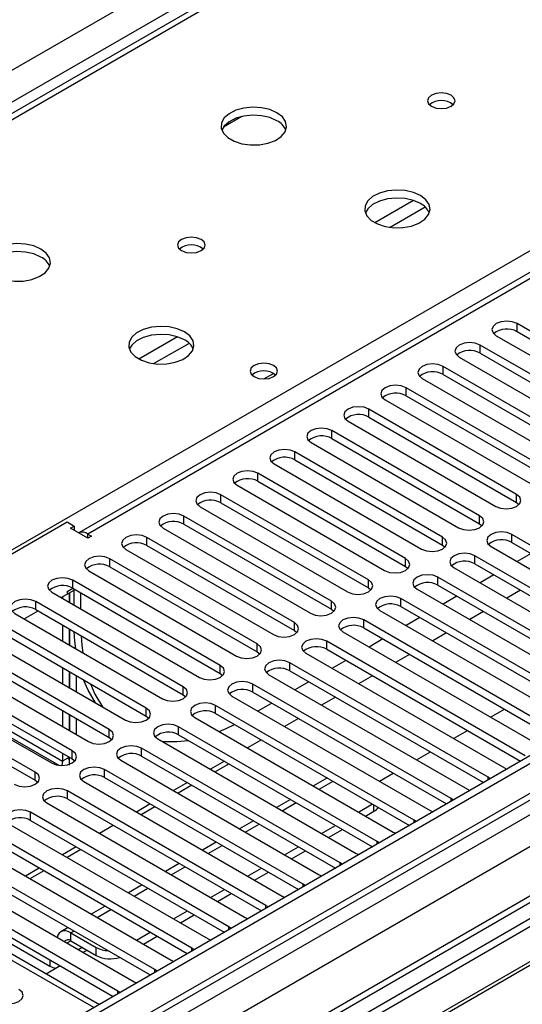
# Model space of a CAD drawing. Units: millimetres. Extents: x 4 to 10294, y 11 to 14564.
# Drawn here: x 4156 to 4233, y 2724 to 2874 of the extents above; entities that cross this region are included whole.
import ezdxf

# ---------------------------------------------------------------- set-up
doc = ezdxf.new("R2010")
doc.units = ezdxf.units.MM
doc.header["$LTSCALE"] = 49

msp = doc.modelspace()

# ---------------------------------------------------------------- linework, layer by layer
at = {"color": 8, "linetype": 'Continuous', "lineweight": 25}
for p, q in [((4099.429, 2834.331), (5319.895, 3538.892)), ((5322.017, 3535.217), (4101.55, 2830.657)), ((5531.497, 3504.909), (4160.417, 2713.401)), ((4157.235, 2708.3), (5536.093, 3504.298)), ((5538.215, 3500.624), (4159.356, 2704.626)), ((5553.594, 3500.928), (4163.069, 2698.195)), ((4751.381, 3133.137), (4166.251, 2795.348)), ((4354.518, 2974.039), (4029.673, 2786.51)), ((4086.595, 2753.65), (4411.44, 2941.178)), ((4215.977, 2846.295), (4210.098, 2842.901)), ((4217.778, 2845.294), (4212.406, 2842.193)), ((4231.817, 2826.259), (4231.817, 2827.483)), ((4179.915, 2825.477), (4174.036, 2822.083)), ((4181.715, 2824.475), (4176.344, 2821.374)), ((4226.16, 2822.993), (4226.16, 2824.218)), ((4220.503, 2819.727), (4220.503, 2820.952)), ((4214.846, 2816.462), (4214.846, 2817.687)), ((4209.189, 2813.196), (4209.189, 2814.421)), ((4203.533, 2809.931), (4203.533, 2811.155)), ((4197.876, 2806.665), (4197.876, 2807.89)), ((4192.219, 2803.399), (4192.219, 2804.624)), ((4186.562, 2800.134), (4186.562, 2801.358)), ((4231.728, 2800.185), (4231.728, 2801.409)), ((4180.905, 2796.868), (4180.905, 2798.093)), ((4226.072, 2796.919), (4226.072, 2798.144)), ((4166.251, 2794.735), (4166.251, 2795.348)), ((4175.248, 2793.602), (4175.248, 2794.827)), ((4220.415, 2793.653), (4220.415, 2794.878)), ((4231.021, 2794.062), (4231.021, 2795.286)), ((4225.364, 2790.796), (4225.364, 2792.021)), ((4169.591, 2790.337), (4169.591, 2791.562)), ((4214.758, 2790.388), (4214.758, 2791.613)), ((4219.708, 2787.53), (4219.708, 2788.755)), ((4163.935, 2787.071), (4163.935, 2788.296)), ((4209.101, 2787.122), (4209.101, 2788.347)), ((4158.278, 2783.805), (4158.278, 2785.03)), ((4163.417, 2785.34), (4163.427, 2785.346)), ((4203.444, 2783.856), (4203.444, 2785.081)), ((4214.051, 2784.265), (4214.051, 2785.489)), ((4197.787, 2780.591), (4197.787, 2781.816)), ((4208.394, 2780.999), (4208.394, 2782.224)), ((4192.13, 2777.325), (4192.13, 2778.55)), ((4202.737, 2777.733), (4202.737, 2778.958)), ((4186.474, 2774.06), (4186.474, 2775.284)), ((4197.08, 2774.468), (4197.08, 2775.693)), ((4140.614, 2773.199), (4162.356, 2760.647)), ((4191.423, 2771.202), (4191.423, 2772.427)), ((4180.817, 2770.794), (4180.817, 2772.019)), ((4185.766, 2767.936), (4185.766, 2769.161)), ((4175.16, 2767.528), (4175.16, 2768.753)), ((4169.503, 2764.263), (4169.503, 2765.487)), ((4180.11, 2764.671), (4180.11, 2765.896)), ((4163.846, 2760.997), (4163.846, 2762.222)), ((4174.453, 2761.405), (4174.453, 2762.63)), ((4158.189, 2757.731), (4158.189, 2758.956)), ((4168.796, 2758.14), (4168.796, 2759.364)), ((4201.593, 2756.351), (4203.714, 2757.576)), ((4227.397, 2757.784), (4227.397, 2758.191)), ((4163.139, 2754.874), (4163.139, 2756.099)), ((4195.936, 2753.085), (4198.057, 2754.31)), ((4221.741, 2754.518), (4221.741, 2754.925)), ((4157.482, 2751.608), (4157.482, 2752.833)), ((4209.954, 2753.013), (4209.954, 2753.973)), ((4190.279, 2749.82), (4192.4, 2751.044)), ((4216.084, 2751.252), (4216.084, 2751.66)), ((4210.427, 2747.987), (4210.427, 2748.394)), ((4184.622, 2746.554), (4186.743, 2747.779)), ((4204.77, 2744.721), (4204.77, 2745.128)), ((4178.966, 2743.289), (4181.087, 2744.513)), ((4173.309, 2740.023), (4175.43, 2741.247)), ((4199.113, 2741.455), (4199.113, 2741.863)), ((4167.652, 2736.757), (4169.773, 2737.982)), ((4193.456, 2738.19), (4193.456, 2738.597)), ((4163.638, 2734.44), (4164.116, 2734.716)), ((4187.799, 2734.924), (4187.799, 2735.331)), ((4163.056, 2732.879), (4163.639, 2733.215)), ((4163.638, 2733.216), (4163.638, 2734.44)), ((4165.406, 2732.195), (4164.824, 2731.858)), ((4167.527, 2730.97), (4167.527, 2732.195)), ((4182.143, 2731.659), (4182.143, 2732.066)), ((4160.456, 2730.298), (4160.456, 2729.337)), ((4176.486, 2728.393), (4176.486, 2728.8)), ((4170.829, 2725.127), (4170.829, 2725.535))]:
    msp.add_line(p, q, dxfattribs=at)
at = {"color": 7, "linetype": 'Continuous', "lineweight": 25}
for p, q in [((5530.436, 3510.012), (4159.356, 2718.504)), ((5531.497, 3509.4), (4160.417, 2717.892)), ((4160.193, 2712.257), (5530.876, 3503.535)), ((5552.094, 3501.077), (4161.569, 2698.344)), ((4749.881, 3133.285), (4164.842, 2795.549)), ((4353.143, 2974.175), (4028.868, 2786.975)), ((4189.742, 2859.117), (4186.955, 2857.508)), ((4397.298, 2830.963), (4174.559, 2702.379)), ((4397.298, 2829.739), (4175.62, 2701.767)), ((4401.888, 2827.089), (4180.21, 2699.117)), ((4402.406, 2826.79), (4180.728, 2698.818)), ((4254.356, 2814.472), (4231.817, 2827.483)), ((4231.817, 2826.259), (4254.356, 2813.247)), ((4228.635, 2825.647), (4251.174, 2812.635)), ((4248.699, 2811.206), (4226.16, 2824.218)), ((4222.978, 2822.381), (4245.517, 2809.369)), ((4226.16, 2822.993), (4248.699, 2809.981)), ((4243.042, 2807.941), (4220.503, 2820.952)), ((4193.149, 2819.036), (4194.609, 2819.879)), ((4217.321, 2819.115), (4239.86, 2806.104)), ((4220.503, 2819.727), (4243.042, 2806.716)), ((4237.385, 2804.675), (4214.846, 2817.687)), ((4211.664, 2815.85), (4234.203, 2802.838)), ((4214.846, 2816.462), (4237.385, 2803.45)), ((4231.728, 2801.409), (4209.189, 2814.421)), ((4209.189, 2813.196), (4231.728, 2800.185)), ((4206.007, 2812.584), (4228.546, 2799.573)), ((4226.072, 2798.144), (4203.533, 2811.155)), ((4203.533, 2809.931), (4226.072, 2796.919)), ((4200.35, 2809.318), (4222.889, 2796.307)), ((4220.415, 2794.878), (4197.876, 2807.89)), ((4194.694, 2806.053), (4217.233, 2793.041)), ((4197.876, 2806.665), (4220.415, 2793.653)), ((4214.758, 2791.613), (4192.219, 2804.624)), ((4189.037, 2802.787), (4211.576, 2789.776)), ((4192.219, 2803.399), (4214.758, 2790.388)), ((4209.101, 2788.347), (4186.562, 2801.358)), ((4183.38, 2799.522), (4205.919, 2786.51)), ((4186.562, 2800.134), (4209.101, 2787.122)), ((4231.728, 2800.185), (4232.122, 2799.879)), ((4203.444, 2785.081), (4180.905, 2798.093)), ((4088.115, 2753.915), (4163.069, 2797.185)), ((4163.069, 2797.185), (4164.129, 2796.572)), ((4163.599, 2796.266), (4164.129, 2796.572)), ((4166.251, 2794.735), (4163.599, 2796.266)), ((4164.129, 2796.572), (4164.129, 2795.96)), ((4177.723, 2796.256), (4200.262, 2783.244)), ((4180.905, 2796.868), (4203.444, 2783.856)), ((4226.072, 2796.919), (4226.465, 2796.613)), ((4166.251, 2795.348), (4166.781, 2795.042)), ((4166.781, 2795.042), (4166.251, 2794.735)), ((4197.787, 2781.816), (4175.248, 2794.827)), ((4261.339, 2777.785), (4231.021, 2795.286)), ((4175.248, 2793.602), (4197.787, 2780.591)), ((4220.415, 2793.653), (4220.808, 2793.347)), ((4227.839, 2793.449), (4258.156, 2775.948)), ((4231.021, 2794.062), (4260.63, 2776.969)), ((4172.066, 2792.99), (4194.605, 2779.979)), ((4255.682, 2774.519), (4225.364, 2792.021)), ((4233.944, 2792.374), (4231.823, 2791.15)), ((4192.13, 2778.55), (4169.591, 2791.562)), ((4169.591, 2790.337), (4192.13, 2777.325)), ((4214.758, 2790.388), (4215.151, 2790.082)), ((4222.182, 2790.184), (4252.5, 2772.682)), ((4225.364, 2790.796), (4254.973, 2773.703)), ((4166.409, 2789.725), (4188.948, 2776.713)), ((4250.025, 2771.253), (4219.708, 2788.755)), ((4228.287, 2789.109), (4226.166, 2787.884)), ((4186.474, 2775.284), (4163.935, 2788.296)), ((4219.708, 2787.53), (4249.317, 2770.437)), ((4160.752, 2786.459), (4183.292, 2773.447)), ((4162.168, 2785.642), (4164.129, 2786.774)), ((4162.356, 2785.75), (4162.356, 2785.533)), ((4163.069, 2786.57), (4163.936, 2787.07)), ((4163.069, 2786.161), (4164.129, 2786.774)), ((4163.069, 2786.57), (4163.069, 2786.161)), ((4163.417, 2786.363), (4163.417, 2784.921)), ((4163.427, 2784.915), (4163.427, 2786.368)), ((4163.935, 2787.071), (4186.474, 2774.06)), ((4164.129, 2784.51), (4164.129, 2786.959)), ((4165.19, 2783.897), (4165.19, 2786.346)), ((4209.101, 2787.122), (4209.494, 2786.816)), ((4216.526, 2786.918), (4246.843, 2769.416)), ((4222.63, 2785.843), (4220.509, 2784.619)), ((4232.353, 2786.762), (4230.232, 2785.537)), ((4180.817, 2772.019), (4158.278, 2785.03)), ((4244.368, 2767.988), (4214.051, 2785.489)), ((4214.051, 2784.265), (4243.66, 2767.172)), ((4155.096, 2783.193), (4177.635, 2770.182)), ((4156.511, 2782.376), (4158.633, 2783.601)), ((4158.278, 2783.805), (4180.817, 2770.794)), ((4203.444, 2783.856), (4203.837, 2783.55)), ((4210.869, 2783.653), (4241.186, 2766.151)), ((4226.696, 2783.496), (4224.575, 2782.271)), ((4175.16, 2768.753), (4152.621, 2781.765)), ((4162.356, 2781.451), (4162.356, 2779.002)), ((4238.711, 2764.722), (4208.394, 2782.224)), ((4216.973, 2782.577), (4214.852, 2781.353)), ((4149.439, 2779.928), (4171.978, 2766.916)), ((4152.621, 2780.54), (4175.16, 2767.528)), ((4163.417, 2780.839), (4163.417, 2778.389)), ((4163.427, 2778.384), (4163.427, 2780.833)), ((4197.787, 2780.591), (4198.18, 2780.285)), ((4205.212, 2780.387), (4235.529, 2762.885)), ((4208.394, 2780.999), (4238.003, 2763.906)), ((4221.039, 2780.23), (4218.918, 2779.006)), ((4169.503, 2765.487), (4146.964, 2778.499)), ((4233.054, 2761.457), (4202.737, 2778.958)), ((4211.317, 2779.312), (4209.195, 2778.087)), ((4143.782, 2776.662), (4166.321, 2763.651)), ((4146.964, 2777.274), (4169.503, 2764.263)), ((4192.13, 2777.325), (4192.524, 2777.019)), ((4199.555, 2777.121), (4229.872, 2759.62)), ((4202.737, 2777.733), (4232.346, 2760.64)), ((4215.382, 2776.965), (4213.261, 2775.74)), ((4163.846, 2762.222), (4141.307, 2775.233)), ((4227.397, 2758.191), (4197.08, 2775.693)), ((4205.66, 2776.046), (4203.539, 2774.822)), ((4141.307, 2774.009), (4163.846, 2760.997)), ((4162.356, 2774.919), (4162.356, 2772.47)), ((4163.417, 2774.307), (4163.417, 2771.858)), ((4163.427, 2771.852), (4163.427, 2774.301)), ((4164.488, 2771.24), (4164.488, 2773.689)), ((4186.474, 2774.06), (4186.867, 2773.754)), ((4193.898, 2773.856), (4224.215, 2756.354)), ((4197.08, 2774.468), (4226.689, 2757.375)), ((4209.725, 2773.699), (4207.604, 2772.475)), ((4138.125, 2773.396), (4160.664, 2760.385)), ((4139.808, 2772.734), (4161.815, 2760.03)), ((4221.741, 2754.925), (4191.423, 2772.427)), ((4200.003, 2772.781), (4197.882, 2771.556)), ((4158.189, 2758.956), (4135.65, 2771.968)), ((4135.65, 2770.743), (4158.189, 2757.731)), ((4180.817, 2770.794), (4181.21, 2770.488)), ((4188.241, 2770.59), (4218.558, 2753.088)), ((4191.423, 2771.202), (4221.032, 2754.109)), ((4216.084, 2751.66), (4185.766, 2769.161)), ((4194.346, 2769.515), (4192.225, 2768.29)), ((4204.069, 2770.433), (4201.947, 2769.209)), ((4162.356, 2768.388), (4162.356, 2765.939)), ((4163.417, 2767.776), (4163.417, 2765.327)), ((4163.427, 2765.321), (4163.427, 2767.77)), ((4185.766, 2767.936), (4215.376, 2750.844)), ((4227.756, 2767.372), (4229.877, 2768.597)), ((4164.488, 2764.709), (4164.488, 2767.158)), ((4175.16, 2767.528), (4175.553, 2767.222)), ((4182.584, 2767.324), (4212.902, 2749.823)), ((4198.412, 2767.168), (4196.291, 2765.943)), ((4210.427, 2748.394), (4180.11, 2765.896)), ((4180.11, 2764.671), (4209.719, 2747.578)), ((4222.1, 2764.107), (4224.221, 2765.331)), ((4169.503, 2764.263), (4169.896, 2763.957)), ((4176.928, 2764.059), (4207.245, 2746.557)), ((4192.755, 2763.902), (4190.634, 2762.678)), ((4162.356, 2761.857), (4162.356, 2760.647)), ((4204.77, 2745.128), (4174.453, 2762.63)), ((4216.443, 2760.841), (4218.564, 2762.065)), ((4167.134, 2722.994), (4101.197, 2761.059)), ((4162.356, 2760.647), (4162.285, 2760.005)), ((4163.417, 2761.259), (4162.356, 2760.647)), ((4163.422, 2760.032), (4163.422, 2761.256)), ((4163.846, 2760.997), (4164.239, 2760.691)), ((4171.271, 2760.793), (4201.588, 2743.291)), ((4174.453, 2761.405), (4204.062, 2744.312)), ((4187.098, 2760.637), (4184.977, 2759.412)), ((4187.805, 2760.228), (4185.684, 2759.004)), ((4199.113, 2741.863), (4168.796, 2759.364)), ((4210.786, 2757.575), (4212.907, 2758.8)), ((4229.872, 2759.62), (4230.265, 2759.439)), ((4158.189, 2757.731), (4158.582, 2757.425)), ((4165.614, 2757.528), (4195.931, 2740.026)), ((4168.796, 2758.14), (4198.405, 2741.047)), ((4181.441, 2757.371), (4179.32, 2756.146)), ((4202.835, 2758.083), (4200.714, 2756.858)), ((4227.71, 2757.964), (4227.397, 2758.191)), ((4193.456, 2738.597), (4163.139, 2756.099)), ((4182.148, 2756.963), (4180.027, 2755.738)), ((4224.215, 2756.354), (4224.608, 2756.173)), ((4159.957, 2754.262), (4190.274, 2736.76)), ((4163.139, 2754.874), (4192.748, 2737.781)), ((4175.784, 2754.105), (4173.663, 2752.881)), ((4197.179, 2754.817), (4195.057, 2753.593)), ((4207.603, 2752.881), (4209.724, 2754.106)), ((4222.054, 2754.699), (4221.741, 2754.925)), ((4187.799, 2735.331), (4157.482, 2752.833)), ((4176.491, 2753.697), (4174.37, 2752.473)), ((4208.664, 2752.269), (4209.954, 2753.013)), ((4218.558, 2753.088), (4218.951, 2752.907)), ((4157.482, 2751.608), (4187.091, 2734.515)), ((4191.522, 2751.552), (4189.401, 2750.327)), ((4216.397, 2751.433), (4216.084, 2751.66)), ((4182.143, 2732.066), (4151.825, 2749.568)), ((4154.3, 2750.996), (4184.617, 2733.495)), ((4170.127, 2750.84), (4168.006, 2749.615)), ((4201.946, 2749.616), (4204.068, 2750.84)), ((4203.007, 2749.003), (4205.128, 2750.228)), ((4212.902, 2749.823), (4213.294, 2749.642)), ((4151.825, 2748.343), (4181.434, 2731.25)), ((4185.865, 2748.286), (4183.744, 2747.061)), ((4210.74, 2748.167), (4210.427, 2748.394)), ((4148.643, 2747.731), (4178.96, 2730.229)), ((4164.471, 2747.574), (4162.349, 2746.349)), ((4165.178, 2747.166), (4163.056, 2745.941)), ((4196.29, 2746.35), (4198.411, 2747.575)), ((4197.35, 2745.738), (4199.472, 2746.962)), ((4207.245, 2746.557), (4207.637, 2746.376)), ((4176.486, 2728.8), (4146.168, 2746.302)), ((4146.168, 2745.077), (4175.778, 2727.984)), ((4180.208, 2745.02), (4178.087, 2743.796)), ((4205.083, 2744.902), (4204.77, 2745.128)), ((4142.987, 2744.465), (4173.304, 2726.963)), ((4158.814, 2744.308), (4156.693, 2743.084)), ((4159.521, 2743.9), (4157.4, 2742.676)), ((4190.633, 2743.084), (4192.754, 2744.309)), ((4191.693, 2742.472), (4193.815, 2743.697)), ((4170.829, 2725.535), (4140.512, 2743.036)), ((4201.588, 2743.291), (4201.98, 2743.111)), ((4137.33, 2741.199), (4167.647, 2723.698)), ((4140.512, 2741.811), (4170.121, 2724.718)), ((4174.551, 2741.755), (4172.43, 2740.53)), ((4184.976, 2739.819), (4187.097, 2741.043)), ((4199.426, 2741.636), (4199.113, 2741.863)), ((4186.037, 2739.206), (4188.158, 2740.431)), ((4195.931, 2740.026), (4196.323, 2739.845)), ((4168.894, 2738.489), (4166.773, 2737.264)), ((4179.319, 2736.553), (4181.44, 2737.778)), ((4193.769, 2738.371), (4193.456, 2738.597)), ((4180.38, 2735.941), (4182.501, 2737.165)), ((4190.274, 2736.76), (4190.667, 2736.579)), ((4150.557, 2735.051), (4160.456, 2729.337)), ((4163.237, 2735.223), (4162.138, 2734.589)), ((4173.662, 2733.288), (4175.783, 2734.512)), ((4188.112, 2735.105), (4187.799, 2735.331)), ((4163.638, 2734.44), (4167.527, 2732.195)), ((4163.638, 2733.216), (4167.527, 2730.97)), ((4174.723, 2732.675), (4176.844, 2733.9)), ((4184.617, 2733.495), (4185.01, 2733.314)), ((4165.531, 2731.45), (4166.113, 2731.787)), ((4182.456, 2731.839), (4182.143, 2732.066)), ((4178.96, 2730.229), (4179.353, 2730.048)), ((4159.874, 2728.185), (4161.995, 2729.409)), ((4176.799, 2728.574), (4176.486, 2728.8)), ((4173.304, 2726.963), (4173.696, 2726.782)), ((4171.142, 2725.308), (4170.829, 2725.535)), ((4167.647, 2723.698), (4168.039, 2723.517))]:
    msp.add_line(p, q, dxfattribs=at)
at = {"color": 7, "linetype": 'Continuous', "lineweight": 25, "flags": 128}
for points in [[(4221.721, 2862.396), (4221.04, 2862.659), (4220.236, 2862.751), (4219.432, 2862.659), (4218.751, 2862.396), (4218.296, 2862.003), (4218.136, 2861.539), (4218.296, 2861.075), (4218.751, 2860.682), (4219.432, 2860.419), (4220.236, 2860.327), (4221.039, 2860.419), (4221.721, 2860.682), (4222.176, 2861.075), (4222.336, 2861.539), (4222.176, 2862.003), (4221.721, 2862.396)], [(4195.134, 2859.702), (4194.049, 2860.177), (4192.782, 2860.466), (4191.427, 2860.546), (4190.085, 2860.412), (4188.856, 2860.075), (4187.829, 2859.558), (4187.083, 2858.901), (4186.671, 2858.152), (4186.624, 2857.366), (4186.947, 2856.602), (4187.614, 2855.917), (4188.577, 2855.361), (4189.764, 2854.976), (4191.087, 2854.79), (4192.448, 2854.817), (4193.746, 2855.055), (4194.884, 2855.486), (4195.779, 2856.078), (4196.364, 2856.788), (4196.595, 2857.563), (4196.456, 2858.345), (4195.956, 2859.076), (4195.134, 2859.702)], [(4195.134, 2858.477), (4194.049, 2858.952), (4192.782, 2859.241), (4191.427, 2859.321), (4190.085, 2859.188), (4188.856, 2858.85), (4187.829, 2858.333), (4187.083, 2857.676), (4186.712, 2857.049)], [(4217.054, 2847.048), (4215.969, 2847.523), (4214.702, 2847.811), (4213.348, 2847.892), (4212.006, 2847.758), (4210.776, 2847.42), (4209.75, 2846.904), (4209.003, 2846.247), (4208.591, 2845.497), (4208.545, 2844.712), (4208.867, 2843.948), (4209.534, 2843.263), (4210.497, 2842.707), (4211.684, 2842.322), (4213.007, 2842.136), (4214.368, 2842.162), (4215.666, 2842.4), (4216.804, 2842.831), (4217.699, 2843.424), (4218.284, 2844.134), (4218.515, 2844.908), (4218.376, 2845.69), (4217.877, 2846.421), (4217.054, 2847.048)], [(4217.054, 2845.823), (4215.969, 2846.298), (4214.702, 2846.586), (4213.348, 2846.667), (4212.006, 2846.533), (4210.776, 2846.196), (4209.75, 2845.679), (4209.003, 2845.022), (4208.632, 2844.394)], [(4183.537, 2840.353), (4182.856, 2840.616), (4182.052, 2840.708), (4181.248, 2840.616), (4180.567, 2840.353), (4180.112, 2839.96), (4179.952, 2839.496), (4180.112, 2839.032), (4180.567, 2838.639), (4181.248, 2838.376), (4182.052, 2838.284), (4182.856, 2838.376), (4183.537, 2838.639), (4183.992, 2839.032), (4184.152, 2839.496), (4183.992, 2839.96), (4183.537, 2840.353)], [(4159.071, 2838.884), (4157.986, 2839.359), (4156.719, 2839.647), (4155.365, 2839.728), (4154.023, 2839.594), (4152.793, 2839.256), (4151.767, 2838.74), (4151.02, 2838.082), (4150.608, 2837.333), (4150.562, 2836.548), (4150.884, 2835.784), (4151.552, 2835.099), (4152.514, 2834.543), (4153.701, 2834.158), (4155.024, 2833.971), (4156.385, 2833.998), (4157.683, 2834.236), (4158.822, 2834.667), (4159.717, 2835.26), (4160.301, 2835.97), (4160.533, 2836.744), (4160.393, 2837.526), (4159.894, 2838.257), (4159.071, 2838.884)], [(4159.071, 2837.659), (4157.986, 2838.134), (4156.719, 2838.422), (4155.365, 2838.503), (4154.023, 2838.369), (4152.793, 2838.032), (4151.767, 2837.515), (4151.02, 2836.858), (4150.649, 2836.23)], [(4231.817, 2827.483), (4231.087, 2827.765), (4230.226, 2827.864), (4229.365, 2827.765), (4228.635, 2827.484), (4228.147, 2827.062), (4227.976, 2826.565), (4228.147, 2826.068), (4228.635, 2825.647)], [(4180.991, 2826.23), (4179.906, 2826.704), (4178.64, 2826.993), (4177.285, 2827.073), (4175.943, 2826.94), (4174.714, 2826.602), (4173.687, 2826.085), (4172.94, 2825.428), (4172.529, 2824.679), (4172.482, 2823.893), (4172.805, 2823.13), (4173.472, 2822.444), (4174.435, 2821.889), (4175.622, 2821.503), (4176.945, 2821.317), (4178.305, 2821.344), (4179.603, 2821.582), (4180.742, 2822.013), (4181.637, 2822.605), (4182.222, 2823.315), (4182.453, 2824.09), (4182.314, 2824.872), (4181.814, 2825.603), (4180.991, 2826.23)], [(4180.991, 2825.005), (4179.906, 2825.48), (4178.64, 2825.768), (4177.285, 2825.848), (4175.943, 2825.715), (4174.714, 2825.377), (4173.687, 2824.861), (4172.94, 2824.203), (4172.57, 2823.576)], [(4226.16, 2824.218), (4225.43, 2824.499), (4224.569, 2824.598), (4223.708, 2824.499), (4222.978, 2824.218), (4222.49, 2823.796), (4222.319, 2823.299), (4222.49, 2822.802), (4222.978, 2822.381)], [(4194.605, 2821.105), (4193.924, 2821.368), (4193.121, 2821.46), (4192.317, 2821.368), (4191.636, 2821.105), (4191.181, 2820.712), (4191.021, 2820.248), (4191.18, 2819.784), (4191.636, 2819.391), (4192.317, 2819.128), (4193.121, 2819.036), (4193.924, 2819.128), (4194.605, 2819.391), (4195.061, 2819.784), (4195.221, 2820.248), (4195.061, 2820.712), (4194.605, 2821.105)], [(4220.503, 2820.952), (4219.773, 2821.234), (4218.912, 2821.333), (4218.051, 2821.234), (4217.321, 2820.952), (4216.833, 2820.531), (4216.662, 2820.034), (4216.833, 2819.537), (4217.321, 2819.115)], [(4214.846, 2817.687), (4214.116, 2817.968), (4213.255, 2818.067), (4212.394, 2817.968), (4211.664, 2817.687), (4211.177, 2817.265), (4211.005, 2816.768), (4211.177, 2816.271), (4211.664, 2815.85)], [(4209.189, 2814.421), (4208.459, 2814.703), (4207.598, 2814.801), (4206.737, 2814.702), (4206.007, 2814.421), (4205.52, 2814), (4205.348, 2813.503), (4205.52, 2813.005), (4206.007, 2812.584)], [(4203.533, 2811.155), (4202.802, 2811.437), (4201.942, 2811.536), (4201.08, 2811.437), (4200.351, 2811.155), (4199.863, 2810.734), (4199.691, 2810.237), (4199.863, 2809.74), (4200.35, 2809.318)], [(4197.876, 2807.89), (4197.146, 2808.171), (4196.285, 2808.27), (4195.424, 2808.171), (4194.694, 2807.89), (4194.206, 2807.468), (4194.035, 2806.971), (4194.206, 2806.474), (4194.694, 2806.053)], [(4192.219, 2804.624), (4191.489, 2804.906), (4190.628, 2805.005), (4189.767, 2804.906), (4189.037, 2804.624), (4188.549, 2804.203), (4188.378, 2803.706), (4188.549, 2803.209), (4189.037, 2802.787)], [(4186.562, 2801.358), (4185.832, 2801.64), (4184.971, 2801.739), (4184.11, 2801.64), (4183.38, 2801.358), (4182.892, 2800.937), (4182.721, 2800.44), (4182.892, 2799.943), (4183.38, 2799.522)], [(4228.546, 2799.573), (4229.276, 2799.291), (4230.137, 2799.192), (4230.998, 2799.291), (4231.728, 2799.573), (4232.216, 2799.994), (4232.387, 2800.491), (4232.216, 2800.988), (4231.728, 2801.409)], [(4180.905, 2798.093), (4180.175, 2798.374), (4179.314, 2798.473), (4178.453, 2798.374), (4177.723, 2798.093), (4177.235, 2797.671), (4177.064, 2797.174), (4177.235, 2796.677), (4177.723, 2796.256)], [(4222.889, 2796.307), (4223.62, 2796.025), (4224.48, 2795.926), (4225.342, 2796.025), (4226.072, 2796.307), (4226.559, 2796.728), (4226.731, 2797.225), (4226.559, 2797.722), (4226.072, 2798.144)], [(4175.248, 2794.827), (4174.518, 2795.109), (4173.657, 2795.208), (4172.796, 2795.109), (4172.066, 2794.827), (4171.579, 2794.406), (4171.407, 2793.909), (4171.579, 2793.412), (4172.066, 2792.99)], [(4217.233, 2793.041), (4217.963, 2792.76), (4218.824, 2792.661), (4219.685, 2792.76), (4220.415, 2793.041), (4220.902, 2793.463), (4221.074, 2793.96), (4220.902, 2794.457), (4220.415, 2794.878)], [(4231.021, 2795.286), (4230.291, 2795.568), (4229.43, 2795.667), (4228.569, 2795.568), (4227.839, 2795.286), (4227.352, 2794.865), (4227.18, 2794.368), (4227.352, 2793.871), (4227.839, 2793.449)], [(4169.591, 2791.562), (4168.861, 2791.843), (4168, 2791.942), (4167.139, 2791.843), (4166.409, 2791.562), (4165.922, 2791.14), (4165.75, 2790.643), (4165.922, 2790.146), (4166.409, 2789.725)], [(4225.364, 2792.021), (4224.634, 2792.302), (4223.773, 2792.401), (4222.912, 2792.302), (4222.182, 2792.021), (4221.695, 2791.599), (4221.523, 2791.102), (4221.695, 2790.605), (4222.182, 2790.184)], [(4211.576, 2789.776), (4212.306, 2789.494), (4213.167, 2789.395), (4214.028, 2789.494), (4214.758, 2789.776), (4215.246, 2790.197), (4215.417, 2790.694), (4215.245, 2791.191), (4214.758, 2791.613)], [(4163.935, 2788.296), (4163.205, 2788.577), (4162.344, 2788.676), (4161.483, 2788.577), (4160.752, 2788.296), (4160.265, 2787.874), (4160.093, 2787.377), (4160.265, 2786.88), (4160.752, 2786.459)], [(4219.708, 2788.755), (4218.978, 2789.037), (4218.117, 2789.136), (4217.256, 2789.037), (4216.526, 2788.755), (4216.038, 2788.334), (4215.867, 2787.837), (4216.038, 2787.34), (4216.526, 2786.918)], [(4205.919, 2786.51), (4206.649, 2786.228), (4207.51, 2786.13), (4208.371, 2786.228), (4209.101, 2786.51), (4209.589, 2786.931), (4209.76, 2787.428), (4209.589, 2787.926), (4209.101, 2788.347)], [(4214.051, 2785.489), (4213.321, 2785.771), (4212.46, 2785.87), (4211.599, 2785.771), (4210.869, 2785.489), (4210.381, 2785.068), (4210.21, 2784.571), (4210.381, 2784.074), (4210.869, 2783.653)], [(4158.278, 2785.03), (4157.548, 2785.312), (4156.687, 2785.411), (4155.826, 2785.312), (4155.096, 2785.03), (4154.608, 2784.609), (4154.437, 2784.112), (4154.608, 2783.615), (4155.096, 2783.193)], [(4200.262, 2783.244), (4200.992, 2782.963), (4201.853, 2782.864), (4202.714, 2782.963), (4203.444, 2783.244), (4203.932, 2783.666), (4204.103, 2784.163), (4203.932, 2784.66), (4203.444, 2785.081)], [(4194.605, 2779.979), (4195.335, 2779.697), (4196.196, 2779.598), (4197.057, 2779.697), (4197.787, 2779.979), (4198.275, 2780.4), (4198.446, 2780.897), (4198.275, 2781.394), (4197.787, 2781.816)], [(4208.394, 2782.224), (4207.664, 2782.505), (4206.803, 2782.604), (4205.942, 2782.505), (4205.212, 2782.224), (4204.724, 2781.802), (4204.553, 2781.305), (4204.724, 2780.808), (4205.212, 2780.387)], [(4164.399, 2777.823), (4164.265, 2778.966), (4164.163, 2780.408)], [(4165.223, 2779.796), (4165.325, 2778.353), (4165.46, 2777.21)], [(4188.948, 2776.713), (4189.678, 2776.432), (4190.539, 2776.333), (4191.4, 2776.431), (4192.13, 2776.713), (4192.618, 2777.134), (4192.789, 2777.632), (4192.618, 2778.129), (4192.13, 2778.55)], [(4202.737, 2778.958), (4202.007, 2779.24), (4201.146, 2779.339), (4200.285, 2779.24), (4199.555, 2778.958), (4199.067, 2778.537), (4198.896, 2778.04), (4199.067, 2777.543), (4199.555, 2777.121)], [(4183.292, 2773.447), (4184.022, 2773.166), (4184.882, 2773.067), (4185.744, 2773.166), (4186.473, 2773.447), (4186.961, 2773.869), (4187.133, 2774.366), (4186.961, 2774.863), (4186.474, 2775.284)], [(4197.08, 2775.693), (4196.35, 2775.974), (4195.489, 2776.073), (4194.628, 2775.974), (4193.898, 2775.693), (4193.41, 2775.271), (4193.239, 2774.774), (4193.41, 2774.277), (4193.898, 2773.856)], [(4167.405, 2769.556), (4166.269, 2771.486), (4165.586, 2773.055)], [(4166.647, 2772.443), (4167.329, 2770.873), (4168.466, 2768.943)], [(4191.423, 2772.427), (4190.693, 2772.709), (4189.832, 2772.807), (4188.971, 2772.709), (4188.241, 2772.427), (4187.754, 2772.006), (4187.582, 2771.508), (4187.754, 2771.011), (4188.241, 2770.59)], [(4177.635, 2770.182), (4178.365, 2769.9), (4179.226, 2769.801), (4180.087, 2769.9), (4180.817, 2770.182), (4181.304, 2770.603), (4181.476, 2771.1), (4181.304, 2771.597), (4180.817, 2772.019)], [(4185.766, 2769.161), (4185.036, 2769.443), (4184.175, 2769.542), (4183.314, 2769.443), (4182.584, 2769.161), (4182.097, 2768.74), (4181.925, 2768.243), (4182.097, 2767.746), (4182.584, 2767.324)], [(4171.978, 2766.916), (4172.708, 2766.635), (4173.569, 2766.536), (4174.43, 2766.635), (4175.16, 2766.916), (4175.648, 2767.338), (4175.819, 2767.835), (4175.647, 2768.332), (4175.16, 2768.753)], [(4180.11, 2765.896), (4179.38, 2766.177), (4178.519, 2766.276), (4177.658, 2766.177), (4176.928, 2765.896), (4176.44, 2765.474), (4176.269, 2764.977), (4176.44, 2764.48), (4176.928, 2764.059)], [(4186.299, 2765.18), (4187.352, 2765.634), (4188.656, 2766.269)], [(4166.321, 2763.651), (4167.051, 2763.369), (4167.912, 2763.27), (4168.773, 2763.369), (4169.503, 2763.651), (4169.991, 2764.072), (4170.162, 2764.569), (4169.991, 2765.066), (4169.503, 2765.487)], [(4177.636, 2763.65), (4179.872, 2763.63), (4181.577, 2763.824)], [(4160.664, 2760.385), (4161.394, 2760.103), (4162.255, 2760.005), (4163.116, 2760.103), (4163.846, 2760.385), (4164.334, 2760.806), (4164.505, 2761.303), (4164.334, 2761.801), (4163.846, 2762.222)], [(4174.453, 2762.63), (4173.723, 2762.912), (4172.862, 2763.01), (4172.001, 2762.912), (4171.271, 2762.63), (4170.783, 2762.209), (4170.612, 2761.712), (4170.783, 2761.215), (4171.271, 2760.793)], [(4163.417, 2761.259), (4163.265, 2761.034), (4163.237, 2760.941), (4163.304, 2761.012), (4163.422, 2761.256)], [(4155.007, 2757.119), (4155.737, 2756.838), (4156.598, 2756.739), (4157.459, 2756.838), (4158.189, 2757.119), (4158.677, 2757.541), (4158.848, 2758.038), (4158.677, 2758.535), (4158.189, 2758.956)], [(4168.796, 2759.364), (4168.066, 2759.646), (4167.205, 2759.745), (4166.344, 2759.646), (4165.614, 2759.364), (4165.126, 2758.943), (4164.955, 2758.446), (4165.126, 2757.949), (4165.614, 2757.528)], [(4163.139, 2756.099), (4162.409, 2756.38), (4161.548, 2756.479), (4160.687, 2756.38), (4159.957, 2756.099), (4159.469, 2755.677), (4159.298, 2755.18), (4159.469, 2754.683), (4159.957, 2754.262)], [(4157.482, 2752.833), (4156.752, 2753.115), (4155.891, 2753.214), (4155.03, 2753.115), (4154.3, 2752.833), (4153.812, 2752.412), (4153.641, 2751.915), (4153.812, 2751.418), (4154.3, 2750.996)], [(4163.638, 2734.44), (4163.224, 2734.632), (4162.826, 2734.722), (4162.46, 2734.708), (4162.138, 2734.589), (4161.874, 2734.37), (4161.678, 2734.06), (4161.572, 2733.736)], [(4152.536, 2723.955), (4153.266, 2723.673), (4154.127, 2723.574), (4154.988, 2723.673), (4155.718, 2723.955), (4156.206, 2724.376), (4156.377, 2724.873), (4156.206, 2725.37), (4155.718, 2725.792)]]:
    msp.add_lwpolyline(points, dxfattribs=at)
at = {"color": 7, "linetype": 'Continuous', "lineweight": 25}
for centre, radius, start, end in [((4220.236, 2858.725), 2.852, 50.53895, 129.46336), ((4193.932, 2855.989), 2.764, 22.55579, 64.22739), ((4215.852, 2843.334), 2.764, 22.55603, 64.22715), ((4182.052, 2836.683), 2.851, 50.52733, 129.4719), ((4157.87, 2835.17), 2.764, 22.55579, 64.22739), ((4230.254, 2823.48), 3.188, 60.64853, 129.13755), ((4179.79, 2822.516), 2.764, 22.55603, 64.22715), ((4224.597, 2820.215), 3.188, 60.64272, 129.14073), ((4193.121, 2817.434), 2.851, 50.53456, 129.46467), ((4218.94, 2816.949), 3.188, 60.6441, 129.14199), ((4213.283, 2813.683), 3.188, 60.65024, 129.13585), ((4207.626, 2810.418), 3.188, 60.6441, 129.14199), ((4201.97, 2807.151), 3.188, 60.64853, 129.13755), ((4196.313, 2803.886), 3.188, 60.6441, 129.14199), ((4190.656, 2800.62), 3.188, 60.64853, 129.13755), ((4184.999, 2797.355), 3.188, 60.64272, 129.14073), ((4179.342, 2794.089), 3.188, 60.6441, 129.14199), ((4165.356, 2794.077), 1.554, 54.85282, 109.11075), ((4173.686, 2790.823), 3.188, 60.65024, 129.13585), ((4229.459, 2791.283), 3.188, 60.64853, 129.13755), ((4168.028, 2787.558), 3.188, 60.6441, 129.14199), ((4223.802, 2788.017), 3.188, 60.6441, 129.14199), ((4162.372, 2784.292), 3.188, 60.64816, 129.13792), ((4218.145, 2784.751), 3.188, 60.64853, 129.13755), ((4156.715, 2781.027), 3.188, 60.6441, 129.14199), ((4212.488, 2781.486), 3.188, 60.64272, 129.14073), ((4206.831, 2778.22), 3.188, 60.6441, 129.14199), ((4201.174, 2774.954), 3.188, 60.65024, 129.13585), ((4195.517, 2771.689), 3.188, 60.6441, 129.14199), ((4189.861, 2768.423), 3.188, 60.64816, 129.13792), ((4184.204, 2765.158), 3.188, 60.6441, 129.14199), ((4178.547, 2761.892), 3.188, 60.64853, 129.13755), ((4172.89, 2758.627), 3.188, 60.64272, 129.14073), ((4167.233, 2755.361), 3.188, 60.6441, 129.14199), ((4161.576, 2752.095), 3.188, 60.65024, 129.13585), ((4209.041, 2754.726), 1.941, 298.05141, 324.21891), ((4155.919, 2748.83), 3.188, 60.6441, 129.14199), ((4163.223, 2732.714), 0.651, 50.40027, 144.77371), ((4169.529, 2735.931), 4.238, 241.8204, 267.53281), ((4169.662, 2735.103), 4.652, 242.67962, 288.0787), ((4161.463, 2730.934), 1.888, 237.77023, 267.16384)]:
    msp.add_arc(centre, radius, start, end, dxfattribs=at)

doc.saveas('drawing.dxf')
